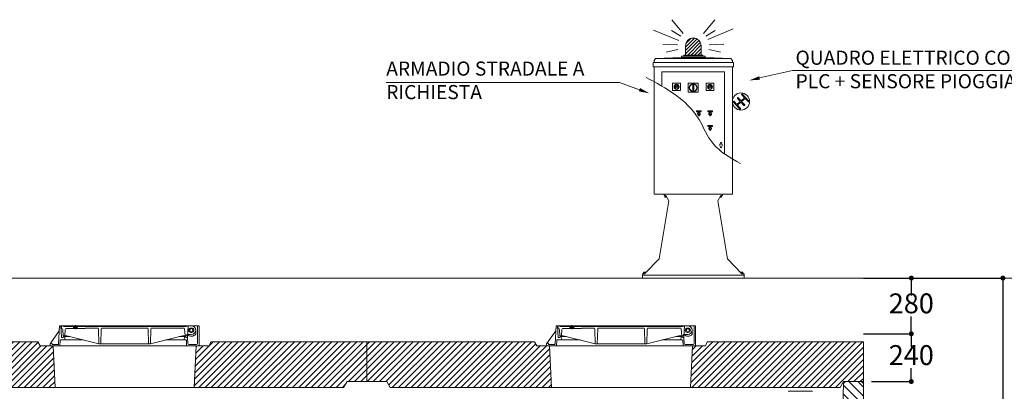
# Model space of a CAD drawing. Units: millimetres. Extents: x 66491 to 81642, y 2915 to 23406.
# Drawn here: x 71394 to 76351, y 11269 to 13137 of the extents above; entities that cross this region are included whole.
import ezdxf

# ---------------------------------------------------------------- set-up
doc = ezdxf.new("R2010")
doc.units = ezdxf.units.MM
for name, color, linetype in [('AFPMAIL', 7, 'Continuous'), ('ARMADIO_STRADALE', 1, 'Continuous'), ('CAMP-S', 5, 'Continuous'), ('CAV', 7, 'Continuous'), ('foro', 3, 'Continuous'), ('G', 3, 'Continuous'), ('Quote', 1, 'Continuous'), ('Soletta', 1, 'Continuous'), ('TESTI', 7, 'Continuous'), ('TESTO', 6, 'Continuous')]:
    doc.layers.add(name, color=color, linetype=linetype)
doc.layers.add('sezione', color=4, linetype='Continuous', lineweight=35)
doc.styles.add('stile1', font='tahoma.ttf', dxfattribs={"height": 100})
doc.dimstyles.new('ISO-25', dxfattribs={"dimtxt": 100, "dimasz": 30, "dimexe": 1.25, "dimexo": 1, "dimtad": 0, "dimtih": 1, "dimtoh": 1, "dimdec": 0, "dimtxsty": 'stile1', "dimblk": 'DOT', "dimcen": 2.5, "dimadec": 0, "dimazin": 0, "dimtfac": 1, "dimtdec": 0, "dimtmove": 0, "dimatfit": 3, "dimldrblk": 'DOT', "dimfxl": 1, "dimarcsym": 0})

# ---------------------------------------------------------------- blocks, each defined once
blk = doc.blocks.new('_Dot')
at = {"layer": 'TESTO', "color": 0, "lineweight": -2}
blk.add_line((-0.5, 0), (-1, 0), dxfattribs=at)
at = {"layer": 'TESTO', "color": 0, "lineweight": 0, "const_width": 0.5}
blk.add_lwpolyline([(-0.25, 0, 1), (0.25, 0, 1)], format="xyb", close=True, dxfattribs=at)
blk = doc.blocks.new('*D127')
at = {"layer": 'Defpoints', "color": 0, "linetype": 'ByBlock', "transparency": 16777216}
for p in [(75682, 11838.3), (76344.2, 11838.3), (75642, 8818.3)]:
    blk.add_point(p, dxfattribs=at)
at = {"layer": 'Quote', "color": 0, "linetype": 'ByBlock', "lineweight": -2, "transparency": 16777216}
for p, q in [((75683, 11838.3), (76345.4, 11838.3)), ((76344.2, 11813.3), (76344.2, 10381)), ((76344.2, 8843.3), (76344.2, 10275.6)), ((75643, 8818.3), (76345.4, 8818.3))]:
    blk.add_line(p, q, dxfattribs=at)
at = {"layer": 'Quote', "color": 0, "linetype": 'ByBlock', "lineweight": -2, "transparency": 16777216, "xscale": 25, "yscale": 25, "zscale": 25}
for p, rotation in [((76344.2, 11838.3), 90), ((76344.2, 8818.3), 270)]:
    blk.add_blockref('_Dot', p, dxfattribs=dict(at, rotation=rotation))
at = {"layer": 'Quote', "color": 3, "linetype": 'ByBlock', "lineweight": 0, "transparency": 16777216, "insert": (76344.2, 10328.3), "char_height": 100, "attachment_point": 5, "style": 'stile1'}
blk.add_mtext('3020', dxfattribs=at)
blk = doc.blocks.new('*D113')
at = {"layer": 'Defpoints', "color": 0, "linetype": 'ByBlock', "transparency": 16777216}
for p in [(75682, 11558.3), (75682, 11318.3), (75883, 11318.3)]:
    blk.add_point(p, dxfattribs=at)
at = {"layer": 'Quote', "color": 0, "linetype": 'ByBlock', "lineweight": -2, "transparency": 16777216}
for p, q in [((75683, 11558.3), (75884.2, 11558.3)), ((75883, 11533.3), (75883, 11491)), ((75883, 11343.3), (75883, 11385.6)), ((75683, 11318.3), (75884.2, 11318.3))]:
    blk.add_line(p, q, dxfattribs=at)
at = {"layer": 'Quote', "color": 0, "linetype": 'ByBlock', "lineweight": -2, "transparency": 16777216, "xscale": 25, "yscale": 25, "zscale": 25}
for p, rotation in [((75883, 11558.3), 90), ((75883, 11318.3), 270)]:
    blk.add_blockref('_Dot', p, dxfattribs=dict(at, rotation=rotation))
at = {"layer": 'Quote', "color": 3, "linetype": 'ByBlock', "lineweight": 0, "transparency": 16777216, "insert": (75883, 11438.3), "char_height": 100, "attachment_point": 5, "style": 'stile1'}
blk.add_mtext('240', dxfattribs=at)
blk = doc.blocks.new('*D99')
at = {"layer": 'Defpoints', "color": 0, "linetype": 'ByBlock', "transparency": 16777216}
for p in [(75642, 11838.3), (75883, 11838.3), (75642, 11558.3)]:
    blk.add_point(p, dxfattribs=at)
at = {"layer": 'Quote', "color": 0, "linetype": 'ByBlock', "lineweight": -2, "transparency": 16777216}
for p, q in [((75643, 11838.3), (75884.2, 11838.3)), ((75883, 11813.3), (75883, 11751.2)), ((75883, 11583.3), (75883, 11645.4)), ((75643, 11558.3), (75884.2, 11558.3))]:
    blk.add_line(p, q, dxfattribs=at)
at = {"layer": 'Quote', "color": 0, "linetype": 'ByBlock', "lineweight": -2, "transparency": 16777216, "xscale": 25, "yscale": 25, "zscale": 25}
for p, rotation in [((75883, 11838.3), 90), ((75883, 11558.3), 270)]:
    blk.add_blockref('_Dot', p, dxfattribs=dict(at, rotation=rotation))
at = {"layer": 'Quote', "color": 3, "linetype": 'ByBlock', "lineweight": 0, "transparency": 16777216, "insert": (75883, 11698.3), "char_height": 100, "attachment_point": 5, "style": 'stile1'}
blk.add_mtext('280', dxfattribs=at)

msp = doc.modelspace()

# ---------------------------------------------------------------- hatches: boundary and pattern name
at = {"layer": 'ARMADIO_STRADALE', "lineweight": 0}
h = msp.add_hatch(dxfattribs=at)
h.set_pattern_fill('ANSI31', color=10, scale=3.755141)
h.set_pattern_definition([(45, (77127.82, 9749.223), (-8.430532, 8.430532), [])])
h.paths.add_polyline_path([(74746.6, 13006.3), (74746.6, 12959.7), (74749.3, 12959.7), (74773.4, 12959.7), (74785.4, 12959.7), (74797.4, 12959.7), (74821.5, 12959.7), (74824.2, 12959.7), (74824.2, 13006.3, 1)])
at = {"layer": 'CAMP-S', "lineweight": 0}
h = msp.add_hatch(dxfattribs=at)
h.set_pattern_fill('ANSI31', color=256, scale=7)
h.paths.add_polyline_path([(71562, 11498.3), (71547, 11498.3), (71497, 11498.3), (71485.5, 11518.3), (70642, 11518.3), (70642, 11318.3), (70742, 11318.3), (70759.3, 11288.3), (71572, 11288.3)])
h.paths.add_polyline_path([(73142, 11518.3), (72355.5, 11518.3), (72347, 11498.3), (72282, 11498.3), (72272, 11288.3), (73024.7, 11288.3), (73042, 11318.3), (73142, 11318.3)])
h.paths.add_polyline_path([(74062, 11498.3), (74047, 11498.3), (73997, 11498.3), (73985.5, 11518.3), (73142, 11518.3), (73142, 11318.3), (73242, 11318.3), (73259.3, 11288.3), (74072, 11288.3)])
h.paths.add_polyline_path([(75642, 11518.3), (74855.5, 11518.3), (74847, 11498.3), (74782, 11498.3), (74772, 11288.3), (75524.7, 11288.3), (75542, 11318.3), (75642, 11318.3)])
h = msp.add_hatch(dxfattribs=at)
h.set_pattern_fill('ANSI31', color=256, scale=10, angle=90, style=0)
h.set_pattern_definition([(135, (-71931.163, 4177.952), (-22.45064, -22.45064), [])])
h.paths.add_polyline_path([(75539.1, 11189.8), (75642, 11189.8), (75642, 11318.3), (75542, 11318.3)])
h.paths.add_polyline_path([(70642, 10978.3), (70749.7, 10978.3), (70742.2, 11308.3), (70732, 11318.3), (70652, 11318.3), (70642, 11308.3)])
h.paths.add_polyline_path([(70758.7, 10578.3), (70642, 10578.3), (70642, 8833.3), (70657, 8818.3), (75627, 8818.3), (75642, 8833.3), (75642, 11139.5), (75538, 11139.5), (75490.3, 9018.3), (75401.8, 8928.3), (70882.2, 8928.3), (70793.8, 9018.3)])

# ---------------------------------------------------------------- linework, layer by layer
at = {"lineweight": 0}
for p, q in [((69442.5, 11838.3), (80128.3, 11838.3)), ((71674, 11601.7), (71674, 11581.4)), ((74174, 11601.7), (74174, 11581.4)), ((72297, 11598.3), (71594.5, 11598.3)), ((71604.2, 11539.3), (71601, 11598.3)), ((71604.8, 11584.3), (71604, 11598.3)), ((71604, 11598.3), (72258, 11598.3)), ((71606.4, 11584.3), (71604.8, 11584.3)), ((71611.4, 11579.5), (71613, 11548.3)), ((71614, 11598.3), (71614, 11594.3)), ((71614, 11594.3), (72234, 11594.3)), ((71621, 11548.3), (71623.6, 11579.7)), ((71628.6, 11584.3), (71723, 11584.3)), ((71664, 11594.3), (71664, 11584.3)), ((71669, 11594.3), (71669, 11584.3)), ((71679, 11594.3), (71679, 11584.3)), ((71684, 11594.3), (71684, 11584.3)), ((71723, 11587.3), (71785.1, 11587.3)), ((71723, 11587.3), (71723, 11584.3)), ((71792, 11508.3), (71790.1, 11582.4)), ((71802, 11508.3), (71803.9, 11582.4)), ((71808.9, 11587.3), (72035.1, 11587.3)), ((72042, 11508.3), (72040.1, 11582.4)), ((72052, 11508.3), (72053.9, 11582.4)), ((72058.9, 11587.3), (72219.2, 11587.3)), ((72227, 11548.3), (72224.1, 11582.7)), ((72234, 11598.3), (72234, 11594.3)), ((72235, 11548.3), (72235.4, 11554.3)), ((72256.3, 11554.3), (72235.4, 11554.3)), ((72238.2, 11539.3), (72241.4, 11598.3)), ((72256, 11587.3), (72260, 11587.3)), ((72256, 11565.3), (72260, 11565.3)), ((72256.3, 11554.3), (72258, 11554.3)), ((72280, 11576.3), (72280, 11555.9)), ((72289, 11510.3), (72289, 11598.3)), ((74797, 11598.3), (74094.5, 11598.3)), ((74104.2, 11539.3), (74101, 11598.3)), ((74104.8, 11584.3), (74104, 11598.3)), ((74104, 11598.3), (74758, 11598.3)), ((74106.4, 11584.3), (74104.8, 11584.3)), ((74111.4, 11579.5), (74113, 11548.3)), ((74114, 11598.3), (74114, 11594.3)), ((74114, 11594.3), (74734, 11594.3)), ((74121, 11548.3), (74123.6, 11579.7)), ((74128.6, 11584.3), (74223, 11584.3)), ((74164, 11594.3), (74164, 11584.3)), ((74169, 11594.3), (74169, 11584.3)), ((74179, 11594.3), (74179, 11584.3)), ((74184, 11594.3), (74184, 11584.3)), ((74223, 11587.3), (74285.1, 11587.3)), ((74223, 11587.3), (74223, 11584.3)), ((74292, 11508.3), (74290.1, 11582.4)), ((74302, 11508.3), (74303.9, 11582.4)), ((74308.9, 11587.3), (74535.1, 11587.3)), ((74542, 11508.3), (74540.1, 11582.4)), ((74552, 11508.3), (74553.9, 11582.4)), ((74558.9, 11587.3), (74719.2, 11587.3)), ((74727, 11548.3), (74724.1, 11582.7)), ((74734, 11598.3), (74734, 11594.3)), ((74735, 11548.3), (74735.4, 11554.3)), ((74756.3, 11554.3), (74735.4, 11554.3)), ((74738.2, 11539.3), (74741.4, 11598.3)), ((74756, 11587.3), (74760, 11587.3)), ((74756, 11565.3), (74760, 11565.3)), ((74756.3, 11554.3), (74758, 11554.3)), ((74780, 11576.3), (74780, 11555.9)), ((74789, 11510.3), (74789, 11598.3)), ((71557, 11506.3), (71557, 11505.3)), ((71597.6, 11524.4), (71596.3, 11498.3)), ((71622, 11527.3), (71600.6, 11527.3)), ((71604.2, 11539.3), (71613, 11539.3)), ((71613, 11548.3), (71631, 11548.3)), ((71615, 11544.3), (71613, 11539.3)), ((71647.1, 11544.3), (71615, 11544.3)), ((71622, 11527.3), (71620, 11544.3)), ((71715.5, 11527.3), (71622, 11527.3)), ((71631, 11548.3), (71792, 11508.3)), ((71792, 11508.3), (72052, 11508.3)), ((72213, 11548.3), (72052, 11508.3)), ((72222, 11527.3), (72128.5, 11527.3)), ((72224, 11544.3), (72196.9, 11544.3)), ((72213, 11548.3), (72235, 11548.3)), ((72222, 11527.3), (72224, 11544.3)), ((72222, 11527.3), (72224, 11544.3)), ((72222, 11527.3), (72229.9, 11527.3)), ((72224, 11544.3), (72229, 11544.3)), ((72229, 11544.3), (72231, 11539.3)), ((72238.2, 11539.3), (72231, 11539.3)), ((72234.3, 11498.3), (72232.9, 11524.4)), ((72239.7, 11510), (72238.2, 11539.3)), ((72244.7, 11505.3), (72284, 11505.3)), ((74057, 11506.3), (74057, 11505.3)), ((74097.6, 11524.4), (74096.3, 11498.3)), ((74122, 11527.3), (74100.6, 11527.3)), ((74104.2, 11539.3), (74113, 11539.3)), ((74113, 11548.3), (74131, 11548.3)), ((74115, 11544.3), (74113, 11539.3)), ((74147.1, 11544.3), (74115, 11544.3)), ((74122, 11527.3), (74120, 11544.3)), ((74215.5, 11527.3), (74122, 11527.3)), ((74131, 11548.3), (74292, 11508.3)), ((74292, 11508.3), (74552, 11508.3)), ((74713, 11548.3), (74552, 11508.3)), ((74722, 11527.3), (74628.5, 11527.3)), ((74724, 11544.3), (74696.9, 11544.3)), ((74713, 11548.3), (74735, 11548.3)), ((74722, 11527.3), (74724, 11544.3)), ((74722, 11527.3), (74724, 11544.3)), ((74722, 11527.3), (74729.9, 11527.3)), ((74724, 11544.3), (74729, 11544.3)), ((74729, 11544.3), (74731, 11539.3)), ((74738.2, 11539.3), (74731, 11539.3)), ((74734.3, 11498.3), (74732.9, 11524.4)), ((74739.7, 11510), (74738.2, 11539.3)), ((74744.7, 11505.3), (74784, 11505.3))]:
    msp.add_line(p, q, dxfattribs=at)
for points in [[(71547, 11498.3), (72297, 11498.3), (72297, 11598.3), (71594.5, 11598.3), (71593.2, 11573.3), (71547, 11507.9)], [(74047, 11498.3), (74797, 11498.3), (74797, 11598.3), (74094.5, 11598.3), (74093.2, 11573.3), (74047, 11507.9)]]:
    msp.add_lwpolyline(points, close=True, dxfattribs=at)
for centre in [(72258, 11576.3), (74758, 11576.3)]:
    msp.add_circle(centre, 8, dxfattribs=at)
for centre, radius, start, end in [((71606.4, 11579.3), 5, 3, 90), ((71628.6, 11579.3), 5, 90, 175.2364), ((71785.1, 11582.3), 5, 1.3322, 90), ((71808.9, 11582.3), 5, 90, 178.6678), ((72035.1, 11582.3), 5, 1.3322, 90), ((72058.9, 11582.3), 5, 90, 178.6678), ((72219.2, 11582.3), 5, 4.7636, 90), ((72258, 11576.3), 30, 227.1666, 317.1666), ((72256, 11576.3), 11, 90, 270), ((72258, 11576.3), 22, 0, 90), ((72258, 11576.3), 22, 270, 0), ((72260, 11576.3), 11, 270, 90), ((74106.4, 11579.3), 5, 3, 90), ((74128.6, 11579.3), 5, 90, 175.2364), ((74285.1, 11582.3), 5, 1.3322, 90), ((74308.9, 11582.3), 5, 90, 178.6678), ((74535.1, 11582.3), 5, 1.3322, 90), ((74558.9, 11582.3), 5, 90, 178.6678), ((74719.2, 11582.3), 5, 4.7636, 90), ((74758, 11576.3), 30, 227.1666, 317.1666), ((74756, 11576.3), 11, 90, 270), ((74758, 11576.3), 22, 0, 90), ((74758, 11576.3), 22, 270, 0), ((74760, 11576.3), 11, 270, 90), ((71600.6, 11524.3), 3, 90, 177), ((72229.9, 11524.3), 3, 3, 90), ((72244.7, 11510.3), 5, 183, 270), ((72284, 11510.3), 5, 270, 0), ((74100.6, 11524.3), 3, 90, 177), ((74729.9, 11524.3), 3, 3, 90), ((74744.7, 11510.3), 5, 183, 270), ((74784, 11510.3), 5, 270, 0)]:
    msp.add_arc(centre, radius, start, end, dxfattribs=at)
at = {"layer": 'AFPMAIL', "color": 200, "lineweight": 0}
msp.add_line((75263.3, 11269.3), (75385.5, 11269.3), dxfattribs=at)
at = {"layer": 'ARMADIO_STRADALE', "lineweight": 0}
for p, q in [((74844.5, 12947.6), (74726.3, 12947.6)), ((74627.5, 12802.8), (74627.5, 12875.3)), ((74943.1, 12875.5), (74627.7, 12875.5)), ((74943.1, 12462.1), (74943.1, 12875.5)), ((74693.7, 12799.1), (74692.3, 12799)), ((74694, 12802.2), (74692.7, 12802.6)), ((74694.6, 12796.1), (74693.5, 12795.5)), ((74695.5, 12804.9), (74694.6, 12805.8)), ((74696.7, 12793.8), (74695.9, 12792.7)), ((74696.4, 12793.3), (74700.4, 12799.5)), ((74696.4, 12793.3), (74701, 12799)), ((74698.1, 12806.8), (74697.5, 12808)), ((74701.1, 12807.4), (74701.1, 12808.7)), ((74701.2, 12800.8), (74702, 12802.1)), ((74701.9, 12800.2), (74702.9, 12801.4)), ((74702, 12802.1), (74702.9, 12801.4)), ((74704.2, 12806.8), (74704.7, 12808)), ((74705.6, 12793.8), (74706.3, 12792.7)), ((74706.7, 12804.9), (74707.7, 12805.8)), ((74707.6, 12796.1), (74708.8, 12795.5)), ((74708.3, 12802.2), (74709.5, 12802.6)), ((74708.6, 12799.1), (74709.9, 12799)), ((74783.1, 12811.1), (74787.3, 12811.1)), ((74783.1, 12798.3), (74783.1, 12811.1)), ((74783.1, 12779.6), (74783.1, 12792.4)), ((74784.2, 12798.8), (74784.2, 12811.1)), ((74784.2, 12779.6), (74784.2, 12791.9)), ((74786.3, 12798.8), (74786.3, 12811.1)), ((74786.3, 12779.6), (74786.3, 12791.9)), ((74787.3, 12798.3), (74787.3, 12811.1)), ((74787.3, 12779.6), (74787.3, 12792.4)), ((74862, 12799.1), (74860.7, 12799)), ((74862.3, 12802.2), (74861.1, 12802.6)), ((74863, 12796.1), (74861.8, 12795.5)), ((74863.9, 12804.9), (74862.9, 12805.8)), ((74865.1, 12793.8), (74864.3, 12792.7)), ((74864.7, 12793.3), (74868.7, 12799.5)), ((74864.7, 12793.3), (74869.3, 12799)), ((74866.4, 12806.8), (74865.9, 12808)), ((74869.5, 12807.4), (74869.5, 12808.7)), ((74869.5, 12800.8), (74870.4, 12802.1)), ((74870.3, 12800.2), (74871.2, 12801.4)), ((74870.4, 12802.1), (74871.2, 12801.4)), ((74872.5, 12806.8), (74873.1, 12808)), ((74873.9, 12793.8), (74874.7, 12792.7)), ((74875.1, 12804.9), (74876.1, 12805.8)), ((74876, 12796.1), (74877.1, 12795.5)), ((74876.6, 12802.2), (74877.9, 12802.6)), ((74877, 12799.1), (74878.3, 12799)), ((74783.1, 12779.6), (74787.3, 12779.6)), ((74802.1, 12673.7), (74802.1, 12679)), ((74825.3, 12679), (74802.1, 12679)), ((74825.3, 12673.7), (74802.1, 12673.7)), ((74811.6, 12654.6), (74810.8, 12658.6)), ((74812.6, 12654.8), (74811.9, 12658.8)), ((74814.3, 12654.4), (74813.2, 12654.4)), ((74814.3, 12653.3), (74813.2, 12653.3)), ((74815.6, 12658.8), (74814.8, 12654.8)), ((74816.6, 12658.6), (74815.8, 12654.6)), ((74825, 12679), (74825.3, 12678.7)), ((74825.3, 12673.7), (74825.3, 12679)), ((74859, 12673.7), (74859, 12679)), ((74882.1, 12679), (74859, 12679)), ((74882.1, 12673.7), (74859, 12673.7)), ((74868.4, 12654.6), (74867.7, 12658.6)), ((74869.5, 12654.8), (74868.7, 12658.8)), ((74871.1, 12654.4), (74870, 12654.4)), ((74871.1, 12653.3), (74870, 12653.3)), ((74872.4, 12658.8), (74871.6, 12654.8)), ((74873.4, 12658.6), (74872.6, 12654.6)), ((74881.9, 12679), (74882.1, 12678.7)), ((74882.1, 12673.7), (74882.1, 12679)), ((74859, 12600.7), (74859, 12606)), ((74882.1, 12606), (74859, 12606)), ((74882.1, 12600.7), (74859, 12600.7)), ((74881.9, 12606), (74882.1, 12605.7)), ((74882.1, 12600.7), (74882.1, 12606)), ((74868.4, 12581.6), (74867.7, 12585.6)), ((74869.5, 12581.8), (74868.7, 12585.8)), ((74871.1, 12581.3), (74870, 12581.3)), ((74871.1, 12580.3), (74870, 12580.3)), ((74872.4, 12585.8), (74871.6, 12581.8)), ((74873.4, 12585.6), (74872.6, 12581.6))]:
    msp.add_line(p, q, dxfattribs=at)
at = {"layer": 'ARMADIO_STRADALE', "color": 10, "lineweight": 0}
for points in [[(74734.7, 13067.7), (74677.2, 13137.2)], [(74893.7, 13137.2), (74836.2, 13067.7)], [(74858.4, 13038.1), (74985.7, 13091.1)], [(74712.4, 13032), (74585.1, 13085.1)], [(74721.8, 13054.1), (74675.7, 13082.9)], [(74849.1, 13054.1), (74895.2, 13082.9)], [(74705.9, 13010.8), (74632.3, 13014.1)], [(74746.6, 12959.7), (74746.6, 13006.3)], [(74824.2, 12959.7), (74824.2, 13006.3)], [(74864.9, 13010.8), (74938.5, 13014.1)], [(74708.1, 12987.6), (74649.1, 12973.3)], [(74862.8, 12987.6), (74921.8, 12973.3)]]:
    msp.add_lwpolyline(points, dxfattribs=at)
at = {"layer": 'ARMADIO_STRADALE', "lineweight": 0}
for points in [[(74595.6, 12942.8), (74588.6, 12932.4)], [(74726.3, 12947.6), (74595.6, 12942.8)], [(74595.6, 12942.8), (74975.2, 12942.8)], [(74785.4, 12953.6), (74726.3, 12953.6), (74726.3, 12947.6)], [(74785.4, 12959.7), (74773.4, 12959.7), (74749.3, 12959.7), (74737.3, 12959.7), (74737.3, 12953.6)], [(74785.4, 12959.7), (74797.4, 12959.7), (74821.5, 12959.7), (74833.5, 12959.7), (74833.5, 12953.6)], [(74785.4, 12953.6), (74844.5, 12953.6), (74844.5, 12947.6)], [(74844.5, 12947.6), (74975.2, 12942.8)], [(74982.2, 12932.4), (74975.2, 12942.8)], [(74582.6, 12922), (74582.6, 12901.1)], [(74582.6, 12922), (74988.2, 12922)], [(74582.6, 12901.1), (74988.2, 12901.1)], [(74588.6, 12932.4), (74588.6, 12922)], [(74588.6, 12901.1), (74588.6, 12260.3)], [(74982.2, 12932.4), (74982.2, 12922)], [(74982.2, 12901.1), (74982.2, 12260.3)], [(74988.2, 12922), (74988.2, 12901.1)], [(74588.6, 12260.3), (74982.2, 12260.3)], [(74638.9, 12252.9), (74638.9, 12260.3)], [(74647.1, 12252.9), (74638.9, 12252.9)], [(74641.3, 12252.9), (74641.3, 12250.7)], [(74648.3, 12250.7), (74641.3, 12250.7)], [(74642.8, 12250.7), (74642.8, 12246.3)], [(74647.1, 12252.9), (74662, 12227)], [(74647.2, 12250.7), (74647.2, 12246.3)], [(74923.8, 12252.9), (74908.8, 12227)], [(74922.5, 12250.7), (74929.5, 12250.7)], [(74923.6, 12250.7), (74923.6, 12246.3)], [(74923.8, 12252.9), (74931.9, 12252.9)], [(74928.1, 12250.7), (74928.1, 12246.3)], [(74929.5, 12252.9), (74929.5, 12250.7)], [(74931.9, 12252.9), (74931.9, 12260.3)], [(74662, 12227), (74613.4, 11934.5)], [(74651.8, 12244.8), (74645, 12244.8)], [(74908.8, 12227), (74957.4, 11934.5)], [(74919.1, 12244.8), (74925.8, 12244.8)], [(74613.4, 11934.5), (74540.4, 11860.5)], [(74957.4, 11934.5), (75030.4, 11860.5)], [(74530.1, 11860.5), (74540.4, 11860.5)], [(74530.1, 11838.3), (74530.1, 11860.5)], [(74530.1, 11853.1), (75040.8, 11853.1)], [(74542.6, 11862.7), (74534.7, 11862.7)], [(74534.7, 11862.7), (74534.7, 11860.5)], [(74535.4, 11867.2), (74535.4, 11862.7)], [(74544.3, 11868.6), (74538.4, 11868.6)], [(74541.3, 11867.2), (74541.3, 11862.7)], [(75026.5, 11868.6), (75032.5, 11868.6)], [(75028.2, 11862.7), (75036.2, 11862.7)], [(75029.5, 11867.2), (75029.5, 11862.7)], [(75040.8, 11860.5), (75030.4, 11860.5)], [(75035.4, 11867.2), (75035.4, 11862.7)], [(75036.2, 11862.7), (75036.2, 11860.5)], [(75040.8, 11838.3), (75040.8, 11860.5)], [(74530.1, 11838.3), (75040.8, 11838.3)]]:
    msp.add_lwpolyline(points, dxfattribs=at)
for points in [[(74721.1, 12818.1), (74681.1, 12818.1), (74681.1, 12781.7), (74721.1, 12781.7)], [(74810.2, 12818.1), (74760.2, 12818.1), (74760.2, 12772.6), (74810.2, 12772.6)], [(74782.8, 12795.2), (74784, 12793.1), (74786.4, 12793.1), (74787.6, 12795.2), (74786.4, 12797.3), (74784, 12797.3)], [(74889.5, 12818.1), (74849.5, 12818.1), (74849.5, 12781.7), (74889.5, 12781.7)]]:
    msp.add_lwpolyline(points, close=True, dxfattribs=at)
at = {"layer": 'ARMADIO_STRADALE', "lineweight": 0, "ltscale": 10}
msp.add_lwpolyline([(75046.5, 12740.9), (75061.2, 12725.3, 1), (75064.8, 12728.4), (75048.6, 12745.7), (75032.9, 12763.5, 1), (75029.3, 12760.3), (75043.5, 12744.2), (75025.7, 12729.1), (75012.1, 12744.6, 1), (75008.5, 12741.4), (75022.1, 12726), (75004.4, 12710.9), (74990.8, 12726.3, 1), (74987.2, 12723.1), (75002.8, 12705.3), (75019, 12688, 1), (75022.7, 12691.2), (75007.4, 12707.5), (75025.1, 12722.6), (75040.4, 12706.3, 1), (75044.1, 12709.4), (75028.8, 12725.8)], format="xyb", close=True, dxfattribs=at)
at = {"layer": 'ARMADIO_STRADALE', "lineweight": 0}
msp.add_lwpolyline([(74922.9, 12519.8), (74927.3, 12519.8), (74928.8, 12512.3, -0.51505), (74928.8, 12502), (74927.3, 12494.5), (74922.9, 12494.5), (74921.4, 12502, -0.51505), (74921.4, 12512.3), (74922.9, 12519.8)], format="xyb", dxfattribs=at)
for centre, radius in [((74701.1, 12799.9), 12.7), ((74701.1, 12799.9), 11.2), ((74701.1, 12799.9), 0.871), ((74701.1, 12799.9), 0.157), ((74785.2, 12795.3), 20.3), ((74785.2, 12795.3), 18.4), ((74785.2, 12795.3), 3.6), ((74785.2, 12795.3), 3.18), ((74785.2, 12795.2), 2.1), ((74785.2, 12795.2), 1.4), ((74785.2, 12795.2), 1.23), ((74869.5, 12799.9), 12.7), ((74869.5, 12799.9), 11.2), ((74869.5, 12799.9), 0.871), ((74869.5, 12799.9), 0.157), ((75025.4, 12725.9), 43.2)]:
    msp.add_circle(centre, radius, dxfattribs=at)
at = {"layer": 'ARMADIO_STRADALE', "color": 10, "lineweight": 0}
msp.add_arc((74785.4, 13006.3), 38.8, 0, 180, dxfattribs=at)
at = {"layer": 'ARMADIO_STRADALE', "lineweight": 0}
for centre, radius, start, end in [((74701.1, 12799.9), 7.52, 306, 234), ((74869.5, 12799.9), 7.52, 306, 234), ((74813.7, 12663.8), 6.85, 292.9346, 247.0654), ((74813.7, 12663.8), 5.26, 313.807, 226.193), ((74813.7, 12663.8), 4.21, 313.807, 226.193), ((74808.3, 12658.1), 2.63, 10.8489, 46.193), ((74808.3, 12658.1), 3.68, 10.8489, 46.193), ((74813.2, 12654.9), 1.58, 190.8489, 270), ((74813.2, 12654.9), 0.526, 190.8489, 270), ((74814.3, 12654.9), 0.526, 270, 349.1511), ((74814.3, 12654.9), 1.58, 270, 349.1511), ((74819.2, 12658.1), 3.68, 133.807, 169.1511), ((74819.2, 12658.1), 2.63, 133.807, 169.1511), ((74870.5, 12663.8), 6.85, 292.9346, 247.0654), ((74870.5, 12663.8), 5.26, 313.807, 226.193), ((74870.5, 12663.8), 4.21, 313.807, 226.193), ((74865.1, 12658.1), 2.63, 10.8489, 46.193), ((74865.1, 12658.1), 3.68, 10.8489, 46.193), ((74870, 12654.9), 1.58, 190.8489, 270), ((74870, 12654.9), 0.526, 190.8489, 270), ((74871.1, 12654.9), 0.526, 270, 349.1511), ((74871.1, 12654.9), 1.58, 270, 349.1511), ((74876, 12658.1), 3.68, 133.807, 169.1511), ((74876, 12658.1), 2.63, 133.807, 169.1511), ((74870.5, 12590.8), 6.85, 292.9346, 247.0654), ((74870.5, 12590.8), 5.26, 313.807, 226.193), ((74870.5, 12590.8), 4.21, 313.807, 226.193), ((74865.1, 12585.1), 2.63, 10.8489, 46.193), ((74865.1, 12585.1), 3.68, 10.8489, 46.193), ((74870, 12581.9), 1.58, 190.8489, 270), ((74870, 12581.9), 0.526, 190.8489, 270), ((74871.1, 12581.9), 0.526, 270, 349.1511), ((74871.1, 12581.9), 1.58, 270, 349.1511), ((74876, 12585.1), 3.68, 133.807, 169.1511), ((74876, 12585.1), 2.63, 133.807, 169.1511)]:
    msp.add_arc(centre, radius, start, end, dxfattribs=at)
msp.add_ellipse((74785.4, 12947.6), major_axis=(-59.1, 0), ratio=0.03187, start_param=6.279362, end_param=9.424778, dxfattribs=at)
for points, knots in [([(74547.9, 12847.3), (74649.7, 12791.8), (74754.1, 12734.8), (74836.4, 12598.1), (74878.6, 12495.6), (74970.7, 12442.5), (75023.7, 12414.1)], [0, 0, 0, 0, 44.290241, 45.426734, 63.731784, 86.866058, 86.866058, 86.866058, 86.866058]), ([(74642.8, 12246.3), (74643.3, 12245), (74644.7, 12244.4), (74645.9, 12245), (74646.5, 12245.2), (74647, 12245.7), (74647.2, 12246.3)], [0, 0, 0, 0, 1, 1, 1, 2, 2, 2, 2]), ([(74923.6, 12246.3), (74924.1, 12245), (74925.5, 12244.4), (74926.8, 12245), (74927.3, 12245.2), (74927.8, 12245.7), (74928.1, 12246.3)], [0, 0, 0, 0, 1, 1, 1, 2, 2, 2, 2]), ([(74541.3, 11867.2), (74540.1, 11868.8), (74537.8, 11869.1), (74536.1, 11867.9), (74535.9, 11867.7), (74535.6, 11867.4), (74535.4, 11867.2)], [0, 0, 0, 0, 1, 1, 1, 2, 2, 2, 2]), ([(74547.1, 11867.3), (74545.8, 11868.9), (74543.5, 11869.1), (74541.9, 11867.8), (74541.7, 11867.6), (74541.5, 11867.4), (74541.3, 11867.2)], [0, 0, 0, 0, 1, 1, 1, 2, 2, 2, 2]), ([(75029.5, 11867.2), (75028.3, 11868.8), (75025.9, 11869.1), (75024.3, 11867.9), (75024.1, 11867.7), (75023.9, 11867.5), (75023.7, 11867.3)], [0, 0, 0, 0, 1, 1, 1, 2, 2, 2, 2]), ([(75035.4, 11867.2), (75034.2, 11868.8), (75031.9, 11869.1), (75030.2, 11867.9), (75030, 11867.7), (75029.7, 11867.4), (75029.5, 11867.2)], [0, 0, 0, 0, 1, 1, 1, 2, 2, 2, 2])]:
    msp.add_open_spline(points, degree=3, knots=knots, dxfattribs=at)
for points in [[(74647.2, 12246.3), (74648.5, 12245.3), (74650.1, 12244.8), (74651.8, 12244.8)], [(74919.1, 12244.8), (74920.7, 12244.8), (74922.3, 12245.3), (74923.6, 12246.3)]]:
    msp.add_open_spline(points, degree=3, dxfattribs=at)
at = {"layer": 'CAV', "color": 7, "lineweight": 0}
for p, q in [((71593.2, 11573.3), (71547, 11507.9)), ((71594.5, 11598.3), (71589.8, 11508.1)), ((72297, 11498.3), (72297, 11598.3)), ((74093.2, 11573.3), (74047, 11507.9)), ((74094.5, 11598.3), (74089.8, 11508.1)), ((74797, 11498.3), (74797, 11598.3)), ((71547, 11507.9), (71547, 11498.3)), ((71556.9, 11505.3), (71586.8, 11505.3)), ((74047, 11507.9), (74047, 11498.3)), ((74056.9, 11505.3), (74086.8, 11505.3))]:
    msp.add_line(p, q, dxfattribs=at)
for centre, radius, start, end in [((71552, 11506.3), 5, 348.463, 180), ((71586.8, 11508.3), 3, 270, 357), ((74052, 11506.3), 5, 348.463, 180), ((74086.8, 11508.3), 3, 270, 357)]:
    msp.add_arc(centre, radius, start, end, dxfattribs=at)
at = {"layer": 'foro', "lineweight": 0}
for p, q in [((71572, 11288.3), (71562, 11498.3)), ((71562, 11498.3), (72282, 11498.3)), ((72272, 11288.3), (72282, 11498.3)), ((74072, 11288.3), (74062, 11498.3)), ((74062, 11498.3), (74782, 11498.3)), ((74772, 11288.3), (74782, 11498.3)), ((71572, 11288.3), (72272, 11288.3)), ((74072, 11288.3), (74772, 11288.3))]:
    msp.add_line(p, q, dxfattribs=at)
at = {"layer": 'G', "color": 0, "lineweight": 0}
msp.add_line((75632, 11318.3), (75642, 11308.3), dxfattribs=at)
at = {"layer": 'sezione', "lineweight": 0}
for p, q in [((75539.1, 11189.8), (75541.8, 11308.3)), ((75552, 11318.3), (75541.8, 11308.3)), ((75642, 11318.3), (75642, 11189.8))]:
    msp.add_line(p, q, dxfattribs=at)
at = {"layer": 'Soletta', "lineweight": 0}
for p, q in [((70642, 11518.3), (71485.5, 11518.3)), ((71497, 11498.3), (71485.5, 11518.3)), ((72347, 11498.3), (72355.5, 11518.3)), ((73142, 11518.3), (72355.5, 11518.3)), ((73142, 11518.3), (73142, 11318.3)), ((73142, 11518.3), (73985.5, 11518.3)), ((73997, 11498.3), (73985.5, 11518.3)), ((74847, 11498.3), (74855.5, 11518.3)), ((75642, 11518.3), (74855.5, 11518.3)), ((75642, 11518.3), (75642, 11318.3)), ((71497, 11498.3), (71562, 11498.3)), ((72282, 11498.3), (72347, 11498.3)), ((73997, 11498.3), (74062, 11498.3)), ((74782, 11498.3), (74847, 11498.3)), ((73042, 11318.3), (73024.7, 11288.3)), ((73142, 11318.3), (73042, 11318.3)), ((73142, 11318.3), (73242, 11318.3)), ((73242, 11318.3), (73259.3, 11288.3)), ((75542, 11318.3), (75524.7, 11288.3)), ((75642, 11318.3), (75542, 11318.3)), ((70759.3, 11288.3), (71572, 11288.3)), ((73024.7, 11288.3), (72272, 11288.3)), ((73259.3, 11288.3), (74072, 11288.3)), ((75524.7, 11288.3), (74772, 11288.3))]:
    msp.add_line(p, q, dxfattribs=at)
at = {"layer": 'TESTI', "color": 7, "linetype": 'ByBlock', "lineweight": 0}
msp.add_line((74414.5, 12822), (74414.5, 12822), dxfattribs=at)
for points in [[(75119.2, 12844.2), (75284.4, 12881.9)], [(75284.4, 12881.9), (76817.2, 12881.9)], [(73239.4, 12822), (74414.5, 12822)], [(74514.2, 12785.4), (74414.5, 12822)]]:
    msp.add_lwpolyline(points, dxfattribs=at)
at = {"layer": 'TESTI', "color": 7, "lineweight": 0}
for points in [[(75121.2, 12835.5), (75067.5, 12832.3), (75117.3, 12852.8)], [(74517.2, 12793.7), (74564.1, 12767.1), (74511.1, 12777.1)]]:
    msp.add_solid(points, dxfattribs=at)

# ---------------------------------------------------------------- texts
at = {"layer": 'TESTO', "color": 3, "lineweight": 0, "char_height": 70.95, "attachment_point": 1, "style": 'stile1'}
for s, insert, width in [('QUADRO ELETTRICO CON LOGICA PLC + SENSORE PIOGGIA', (75300.1, 12981.7), 1622), ('ARMADIO STRADALE A RICHIESTA', (73239.4, 12927), 1021.773)]:
    msp.add_mtext(s, dxfattribs=dict(at, insert=insert, width=width))

# ---------------------------------------------------------------- dimensions: what is measured, and where the dimension line sits
at = {"layer": 'Quote', "linetype": 'ByBlock', "lineweight": 0}
for base, p1, p2, picture, middle in [((76344.2, 11838.3), (75642, 8818.3), (75682, 11838.3), '*D127', (76344.2, 10328.3)), ((75883, 11838.3), (75642, 11558.3), (75642, 11838.3), '*D99', (75883, 11698.3)), ((75883, 11318.3), (75682, 11558.3), (75682, 11318.3), '*D113', (75883, 11438.3))]:
    dim = msp.add_linear_dim(base=base, p1=p1, p2=p2, angle=90, dimstyle='ISO-25', override={"dimtxt": 80, "dimasz": 25, "dimclrt": 3}, dxfattribs=at)
    dim.commit()
    dim.dimension.update_dxf_attribs({"geometry": picture, "text_midpoint": middle})

doc.saveas('drawing.dxf')
